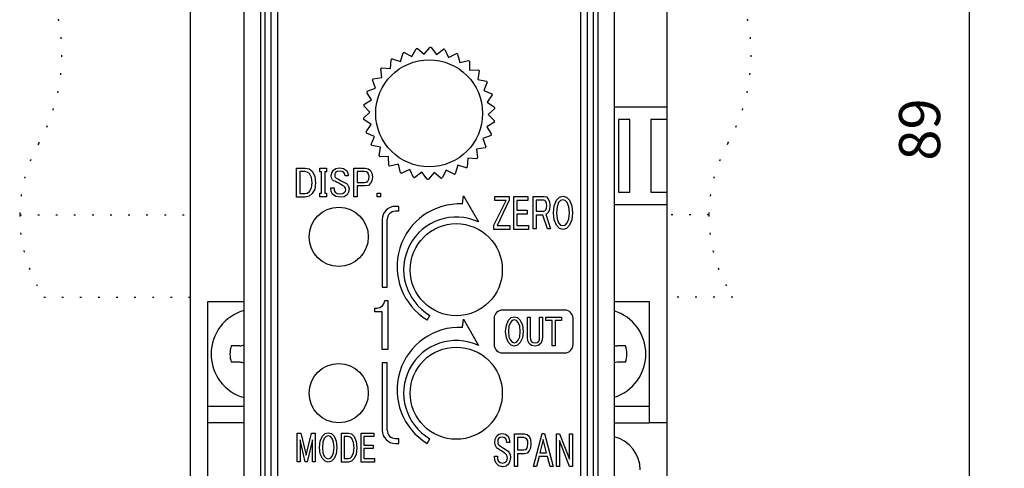
# Model space of a CAD drawing. Extents: x 86 to 269, y 108 to 213.
# Drawn here: x 88 to 148, y 148 to 175 of the extents above; entities that cross this region are included whole.
import ezdxf

# ---------------------------------------------------------------- set-up
doc = ezdxf.new("R2010")
doc.units = 0
doc.linetypes.add('DOTTED', pattern=[1, 0, -1])
doc.layers.get('0').update_dxf_attribs({"linetype": 'CONTINUOUS'})
doc.layers.add('1', color=7, linetype='CONTINUOUS')
doc.layers.add('Z_OM_OUTLINE', color=7, linetype='CONTINUOUS')
doc.styles.add('CONVERTER_11', font='txt.shx', dxfattribs={"width": 0.9})
doc.dimstyles.new('ME10_DIM_13', dxfattribs={"dimtxt": 2.5, "dimasz": 2.5, "dimexe": 2.12132, "dimexo": 0.5, "dimgap": 1, "dimtad": 1, "dimtxsty": 'CONVERTER_11', "dimblk1": 'OPEN30', "dimblk2": 'OPEN30', "dimsah": 1, "dimcen": 0.09, "dimclrd": 2, "dimclre": 2, "dimclrt": 2, "dimazin": 3, "dimtfac": 1, "dimtdec": 4, "dimtix": 1, "dimtmove": 0, "dimatfit": 3, "dimtolj": 1, "dimtzin": 0})

# ---------------------------------------------------------------- blocks, each defined once
blk = doc.blocks.new('*D5')
at = {"layer": '1', "color": 2, "linetype": 'CONTINUOUS'}
for p, q in [((123.729, 212.749), (147.955, 212.749)), ((145.834, 123.749), (145.834, 212.749)), ((123.729, 123.749), (147.955, 123.749))]:
    blk.add_line(p, q, dxfattribs=at)
at = {"layer": '1', "color": 2}
for p, q in [((145.834, 212.749), (145.164, 210.249)), ((145.834, 212.749), (146.504, 210.249)), ((145.834, 123.749), (145.164, 126.249)), ((145.834, 123.749), (146.504, 126.249))]:
    blk.add_line(p, q, dxfattribs=at)
at = {"layer": '1', "color": 2, "insert": (144.834, 166.374), "char_height": 2.5, "attachment_point": 7, "rotation": 90, "style": 'CONVERTER_11'}
blk.add_mtext('89', dxfattribs=at)
blk = doc.blocks.new('_OPEN30')
at = {"color": 0, "linetype": 'BYBLOCK'}
for p, q in [((-1, 0.267949), (0, 0)), ((0, 0), (-1, -0.267949)), ((0, 0), (-1, 0))]:
    blk.add_line(p, q, dxfattribs=at)

msp = doc.modelspace()

# ---------------------------------------------------------------- linework, layer by layer
at = {"color": 7, "linetype": 'CONTINUOUS'}
for p, q in [((124.229, 211.802), (124.229, 124.696)), ((101.729, 129.47), (101.729, 207.528)), ((102.729, 207.545), (102.729, 129.452)), ((111.935, 172.694), (112.19, 173.17)), ((112.262, 173.184), (112.675, 172.836)), ((112.675, 172.836), (113.023, 173.249)), ((113.096, 173.247), (113.427, 172.821)), ((113.427, 172.821), (113.853, 173.152)), ((113.925, 173.136), (114.16, 172.65)), ((110.624, 171.972), (110.663, 172.51)), ((110.723, 172.552), (111.242, 172.402)), ((111.242, 172.402), (111.392, 172.921)), ((111.459, 172.949), (111.935, 172.694)), ((114.16, 172.65), (114.646, 172.885)), ((114.712, 172.854), (114.841, 172.33)), ((114.841, 172.33), (115.365, 172.459)), ((110.11, 171.423), (110.036, 171.958)), ((110.086, 172.011), (110.624, 171.972)), ((115.424, 172.415), (115.441, 171.876)), ((115.441, 171.876), (115.981, 171.893)), ((109.72, 170.779), (109.537, 171.287)), ((109.575, 171.349), (110.11, 171.423)), ((116.028, 171.838), (115.933, 171.306)), ((115.933, 171.306), (116.465, 171.211)), ((109.213, 170.595), (109.72, 170.779)), ((116.5, 171.147), (116.297, 170.647)), ((116.297, 170.647), (116.797, 170.444)), ((109.015, 169.783), (109.473, 170.068)), ((109.473, 170.068), (109.189, 170.526)), ((116.818, 170.374), (116.515, 169.927)), ((109.38, 169.321), (109.006, 169.71)), ((116.515, 169.927), (116.962, 169.624)), ((116.968, 169.551), (116.578, 169.177)), ((108.991, 168.947), (109.38, 169.321)), ((109.443, 168.571), (108.997, 168.874)), ((116.578, 169.177), (116.952, 168.788)), ((109.14, 168.124), (109.443, 168.571)), ((116.943, 168.715), (116.485, 168.43)), ((116.485, 168.43), (116.77, 167.972)), ((109.662, 167.851), (109.162, 168.054)), ((109.458, 167.351), (109.662, 167.851)), ((116.746, 167.902), (116.238, 167.719)), ((116.238, 167.719), (116.421, 167.211)), ((110.025, 167.192), (109.493, 167.287)), ((109.93, 166.66), (110.025, 167.192)), ((116.383, 167.149), (115.849, 167.075)), ((115.849, 167.075), (115.922, 166.54)), ((110.517, 166.622), (109.978, 166.605)), ((110.535, 166.083), (110.517, 166.622)), ((115.334, 166.526), (115.295, 165.987)), ((115.872, 166.487), (115.334, 166.526)), ((111.117, 166.168), (110.593, 166.039)), ((111.246, 165.644), (111.117, 166.168)), ((114.716, 166.096), (114.566, 165.577)), ((115.235, 165.946), (114.716, 166.096)), ((111.798, 165.848), (111.312, 165.613)), ((112.034, 165.362), (111.798, 165.848)), ((112.531, 165.677), (112.105, 165.346)), ((112.862, 165.251), (112.531, 165.677)), ((113.284, 165.662), (112.936, 165.249)), ((113.696, 165.314), (113.284, 165.662)), ((114.023, 165.804), (113.768, 165.328)), ((114.499, 165.549), (114.023, 165.804)), ((101.467, 155.126), (100.947, 155.126)), ((124.926, 155.126), (124.406, 155.126)), ((101.467, 154.126), (100.947, 154.126)), ((124.926, 154.126), (124.406, 154.126))]:
    msp.add_line(p, q, dxfattribs=at)
msp.add_circle((112.979, 169.249), 3.25, dxfattribs=at)
for centre, radius, start, end in [((112.979, 169.249), 4, 100.32877, 101.37599), ((112.979, 169.249), 4, 88.32877, 89.37599), ((112.979, 169.249), 4, 76.32877, 77.37599), ((112.979, 169.249), 4, 124.32877, 125.37599), ((112.979, 169.249), 4, 112.32877, 113.37599), ((112.979, 169.249), 4, 64.32877, 65.37599), ((112.979, 169.249), 4, 52.32877, 53.37599), ((112.979, 169.249), 4, 136.32877, 137.37599), ((112.979, 169.249), 4, 40.32877, 41.37599), ((112.979, 169.249), 4, 148.32877, 149.37599), ((112.979, 169.249), 4, 28.32877, 29.37599), ((112.979, 169.249), 4, 160.32877, 161.37599), ((112.979, 169.249), 4, 16.32877, 17.37599), ((112.979, 169.249), 4, 172.32877, 173.37599), ((112.979, 169.249), 4, 4.32877, 5.37599), ((112.979, 169.249), 4, 184.32877, 185.37599), ((112.979, 169.249), 4, 352.32877, 353.37599), ((112.979, 169.249), 4, 196.32877, 197.37599), ((112.979, 169.249), 4, 340.32877, 341.37599), ((112.979, 169.249), 4, 208.32877, 209.37599), ((112.979, 169.249), 4, 328.32877, 329.37599), ((112.979, 169.249), 4, 220.32877, 221.37599), ((112.979, 169.249), 4, 316.32877, 317.37599), ((112.979, 169.249), 4, 232.32877, 233.37599), ((112.979, 169.249), 4, 304.32877, 305.37599), ((112.979, 169.249), 4, 244.32877, 245.37599), ((112.979, 169.249), 4, 256.32877, 257.37599), ((112.979, 169.249), 4, 280.32877, 281.37599), ((112.979, 169.249), 4, 292.32877, 293.37599), ((112.979, 169.249), 4, 268.32877, 269.37599), ((102.467, 154.626), 2.75, 105.5693, 254.4307), ((123.406, 154.626), 2.75, 287.41191, 72.58809), ((102.467, 154.626), 1.6, 161.79004, 198.20996), ((101.467, 155.626), 0.5, 270, 301.58614), ((124.406, 155.626), 0.5, 249.25654, 270), ((123.406, 154.626), 1.6, 341.79004, 18.20996), ((101.467, 153.626), 0.5, 58.41386, 90), ((124.406, 153.626), 0.5, 90, 110.74346)]:
    msp.add_arc(centre, radius, start, end, dxfattribs=at)
at = {"layer": '1', "color": 7, "linetype": 'CONTINUOUS'}
for p, q in [((102.979, 210.299), (102.979, 126.199)), ((122.979, 126.199), (122.979, 210.299)), ((123.229, 210.749), (123.229, 125.749)), ((103.379, 126.599), (103.379, 209.899)), ((103.779, 126.599), (103.779, 209.899)), ((122.179, 209.899), (122.179, 126.599)), ((122.579, 209.899), (122.579, 126.599)), ((104.903, 164.163), (104.903, 165.921)), ((104.903, 165.921), (105.434, 165.921)), ((105.434, 165.921), (105.677, 165.869)), ((105.677, 165.869), (105.884, 165.712)), ((106.334, 165.691), (106.334, 165.921)), ((106.334, 165.921), (106.73, 165.921)), ((106.73, 165.921), (106.73, 165.691)), ((107.153, 165.806), (107.306, 165.9)), ((107.306, 165.9), (107.531, 165.942)), ((107.531, 165.942), (107.765, 165.9)), ((107.765, 165.9), (107.945, 165.785)), ((108.395, 164.173), (108.395, 165.921)), ((108.395, 165.921), (109.097, 165.921)), ((109.097, 165.921), (109.268, 165.879)), ((109.268, 165.879), (109.412, 165.785)), ((105.425, 165.712), (105.11, 165.712)), ((105.11, 165.712), (105.11, 164.372)), ((105.569, 165.68), (105.425, 165.712)), ((105.704, 165.586), (105.569, 165.68)), ((105.821, 165.356), (105.704, 165.586)), ((105.866, 165.031), (105.821, 165.356)), ((105.884, 165.712), (106.019, 165.419)), ((106.019, 165.419), (106.073, 165.031)), ((106.433, 165.691), (106.334, 165.691)), ((106.433, 164.404), (106.433, 165.691)), ((106.64, 165.691), (106.64, 164.404)), ((106.73, 165.691), (106.64, 165.691)), ((107.027, 165.46), (107.054, 165.638)), ((107.045, 165.324), (107.027, 165.46)), ((107.108, 165.22), (107.045, 165.324)), ((107.054, 165.638), (107.153, 165.806)), ((107.243, 165.576), (107.234, 165.492)), ((107.234, 165.492), (107.234, 165.419)), ((107.234, 165.419), (107.261, 165.366)), ((107.288, 165.659), (107.243, 165.576)), ((107.261, 165.366), (107.324, 165.314)), ((107.387, 165.722), (107.288, 165.659)), ((107.324, 165.314), (107.423, 165.262)), ((107.549, 165.743), (107.387, 165.722)), ((107.423, 165.262), (107.63, 165.147)), ((107.684, 165.712), (107.549, 165.743)), ((107.792, 165.649), (107.684, 165.712)), ((107.846, 165.555), (107.792, 165.649)), ((107.864, 165.45), (107.846, 165.555)), ((108.062, 165.45), (107.864, 165.45)), ((107.945, 165.785), (108.026, 165.628)), ((108.026, 165.628), (108.062, 165.45)), ((109.052, 165.712), (108.602, 165.712)), ((108.602, 165.712), (108.602, 165.052)), ((109.16, 165.691), (109.052, 165.712)), ((109.259, 165.638), (109.16, 165.691)), ((109.313, 165.534), (109.259, 165.638)), ((109.304, 165.241), (109.331, 165.387)), ((109.331, 165.387), (109.313, 165.534)), ((109.412, 165.785), (109.502, 165.607)), ((109.502, 165.607), (109.538, 165.387)), ((109.538, 165.387), (109.502, 165.157)), ((105.695, 164.498), (105.821, 164.717)), ((105.821, 164.717), (105.866, 165.031)), ((106.073, 165.031), (106.019, 164.644)), ((106.991, 164.728), (107.198, 164.728)), ((107.018, 164.498), (106.991, 164.728)), ((107.162, 165.157), (107.108, 165.22)), ((107.234, 165.126), (107.162, 165.157)), ((107.198, 164.728), (107.207, 164.571)), ((107.342, 165.063), (107.234, 165.126)), ((107.486, 165), (107.342, 165.063)), ((107.603, 164.927), (107.486, 165)), ((107.711, 164.874), (107.603, 164.927)), ((107.63, 165.147), (107.882, 165.021)), ((107.792, 164.822), (107.711, 164.874)), ((107.855, 164.77), (107.792, 164.822)), ((107.891, 164.697), (107.855, 164.77)), ((107.882, 165.021), (107.945, 164.979)), ((107.909, 164.613), (107.891, 164.697)), ((107.945, 164.979), (108.008, 164.927)), ((108.008, 164.927), (108.08, 164.801)), ((108.08, 164.801), (108.107, 164.655)), ((108.602, 165.052), (109.052, 165.052)), ((108.602, 164.843), (108.602, 164.173)), ((109.097, 164.843), (108.602, 164.843)), ((109.052, 165.052), (109.16, 165.073)), ((109.286, 164.874), (109.097, 164.843)), ((109.16, 165.073), (109.25, 165.136)), ((109.25, 165.136), (109.304, 165.241)), ((109.421, 165), (109.286, 164.874)), ((109.502, 165.157), (109.421, 165)), ((105.434, 164.163), (104.903, 164.163)), ((105.11, 164.372), (105.425, 164.372)), ((105.425, 164.372), (105.569, 164.404)), ((105.677, 164.215), (105.434, 164.163)), ((105.569, 164.404), (105.695, 164.498)), ((105.875, 164.372), (105.677, 164.215)), ((106.019, 164.644), (105.875, 164.372)), ((106.334, 164.404), (106.433, 164.404)), ((106.334, 164.173), (106.334, 164.404)), ((106.73, 164.173), (106.334, 164.173)), ((106.64, 164.404), (106.73, 164.404)), ((106.73, 164.404), (106.73, 164.173)), ((107.108, 164.341), (107.018, 164.498)), ((107.297, 164.194), (107.108, 164.341)), ((107.207, 164.571), (107.261, 164.466)), ((107.261, 164.466), (107.387, 164.372)), ((107.558, 164.152), (107.297, 164.194)), ((107.387, 164.372), (107.567, 164.351)), ((107.81, 164.184), (107.558, 164.152)), ((107.567, 164.351), (107.72, 164.372)), ((107.72, 164.372), (107.837, 164.456)), ((107.99, 164.309), (107.81, 164.184)), ((107.837, 164.456), (107.891, 164.529)), ((107.891, 164.529), (107.909, 164.613)), ((108.071, 164.466), (107.99, 164.309)), ((108.107, 164.655), (108.071, 164.466)), ((108.602, 164.173), (108.395, 164.173)), ((109.817, 164.173), (109.817, 164.404)), ((109.817, 164.404), (110.024, 164.404)), ((110.024, 164.173), (109.817, 164.173)), ((110.024, 164.404), (110.024, 164.173)), ((115.011, 163.745), (115.059, 164.247)), ((115.059, 164.247), (115.981, 162.649)), ((116.965, 163.958), (116.965, 164.195)), ((116.965, 164.195), (117.853, 164.195)), ((117.853, 164.195), (117.853, 163.97)), ((118.136, 162.203), (118.136, 164.195)), ((118.136, 164.195), (118.984, 164.195)), ((118.984, 164.195), (118.984, 163.958)), ((119.314, 162.226), (119.314, 164.207)), ((119.314, 164.207), (119.966, 164.207)), ((119.966, 164.207), (120.107, 164.172)), ((120.107, 164.172), (120.217, 164.065)), ((120.217, 164.065), (120.288, 163.875)), ((120.727, 163.982), (120.9, 164.16)), ((120.9, 164.16), (121.112, 164.219)), ((121.112, 164.219), (121.324, 164.16)), ((121.324, 164.16), (121.505, 163.982)), ((111.129, 163.599), (110.929, 163.599)), ((111.129, 163.299), (111.129, 163.599)), ((116.918, 162.452), (117.672, 163.958)), ((117.672, 163.958), (116.965, 163.958)), ((117.853, 163.97), (117.107, 162.44)), ((118.316, 163.958), (118.316, 163.365)), ((118.984, 163.958), (118.316, 163.958)), ((119.926, 163.97), (119.494, 163.97)), ((119.494, 163.97), (119.494, 163.306)), ((120.005, 163.946), (119.926, 163.97)), ((120.076, 163.899), (120.005, 163.946)), ((120.123, 163.78), (120.076, 163.899)), ((120.083, 163.389), (120.123, 163.495)), ((120.138, 163.65), (120.123, 163.78)), ((120.123, 163.495), (120.138, 163.65)), ((120.288, 163.875), (120.319, 163.65)), ((120.319, 163.65), (120.288, 163.401)), ((120.539, 163.211), (120.586, 163.638)), ((120.586, 163.638), (120.727, 163.982)), ((120.759, 163.579), (120.727, 163.211)), ((120.853, 163.828), (120.759, 163.579)), ((120.971, 163.958), (120.853, 163.828)), ((121.112, 164.005), (120.971, 163.958)), ((121.254, 163.958), (121.112, 164.005)), ((121.379, 163.828), (121.254, 163.958)), ((121.474, 163.579), (121.379, 163.828)), ((121.505, 163.211), (121.474, 163.579)), ((121.505, 163.982), (121.646, 163.638)), ((121.646, 163.638), (121.694, 163.211)), ((111.129, 163.299), (110.929, 163.299)), ((118.316, 163.365), (118.937, 163.365)), ((118.316, 163.128), (118.316, 162.44)), ((118.937, 163.128), (118.316, 163.128)), ((118.937, 163.365), (118.937, 163.128)), ((119.494, 163.306), (119.95, 163.306)), ((119.494, 163.069), (119.494, 162.226)), ((119.895, 163.069), (119.494, 163.069)), ((120.17, 162.226), (119.895, 163.069)), ((119.95, 163.306), (120.021, 163.318)), ((120.021, 163.318), (120.083, 163.389)), ((120.146, 163.163), (120.068, 163.128)), ((120.068, 163.128), (120.366, 162.226)), ((120.217, 163.223), (120.146, 163.163)), ((120.288, 163.401), (120.217, 163.223)), ((120.586, 162.772), (120.539, 163.211)), ((120.727, 163.211), (120.759, 162.843)), ((121.474, 162.843), (121.505, 163.211)), ((121.694, 163.211), (121.646, 162.772)), ((110.129, 162.799), (110.129, 158.699)), ((110.429, 158.699), (110.429, 162.799)), ((116.918, 162.203), (116.918, 162.452)), ((117.107, 162.44), (117.876, 162.44)), ((117.876, 162.44), (117.876, 162.203)), ((118.316, 162.44), (119.015, 162.44)), ((119.015, 162.44), (119.015, 162.203)), ((120.727, 162.452), (120.586, 162.772)), ((120.9, 162.262), (120.727, 162.452)), ((120.759, 162.843), (120.853, 162.606)), ((120.853, 162.606), (120.971, 162.464)), ((120.971, 162.464), (121.112, 162.428)), ((121.112, 162.428), (121.254, 162.464)), ((121.254, 162.464), (121.379, 162.606)), ((121.505, 162.452), (121.324, 162.262)), ((121.379, 162.606), (121.474, 162.843)), ((121.646, 162.772), (121.505, 162.452)), ((117.876, 162.203), (116.918, 162.203)), ((119.015, 162.203), (118.136, 162.203)), ((119.494, 162.226), (119.314, 162.226)), ((120.366, 162.226), (120.17, 162.226)), ((121.112, 162.203), (120.9, 162.262)), ((121.324, 162.262), (121.112, 162.203)), ((110.129, 158.699), (110.429, 158.699)), ((109.989, 157.447), (110.141, 157.553)), ((110.141, 157.553), (110.247, 157.712)), ((110.247, 157.712), (110.293, 157.889)), ((110.293, 157.889), (110.475, 157.889)), ((110.475, 157.889), (110.475, 154.902)), ((109.685, 157.412), (109.822, 157.412)), ((109.685, 157.182), (109.685, 157.412)), ((110.126, 157.182), (109.685, 157.182)), ((109.822, 157.412), (109.989, 157.447)), ((110.126, 154.902), (110.126, 157.182)), ((112.866, 156.695), (113.029, 156.978)), ((121.229, 157.299), (117.429, 157.299)), ((117.962, 156.842), (118.157, 156.894)), ((118.157, 156.894), (118.351, 156.842)), ((115.011, 156.245), (115.059, 156.747)), ((115.059, 156.747), (115.981, 155.149)), ((116.929, 156.799), (116.929, 155.199)), ((117.631, 156.004), (117.674, 156.381)), ((117.674, 156.381), (117.804, 156.685)), ((117.804, 156.685), (117.962, 156.842)), ((117.833, 156.329), (117.804, 156.004)), ((117.919, 156.549), (117.833, 156.329)), ((118.027, 156.664), (117.919, 156.549)), ((118.157, 156.706), (118.027, 156.664)), ((118.286, 156.664), (118.157, 156.706)), ((118.401, 156.549), (118.286, 156.664)), ((118.351, 156.842), (118.517, 156.685)), ((118.488, 156.329), (118.401, 156.549)), ((118.517, 156.004), (118.488, 156.329)), ((118.517, 156.685), (118.646, 156.381)), ((118.646, 156.381), (118.689, 156.004)), ((118.963, 155.638), (118.963, 156.873)), ((118.963, 156.873), (119.129, 156.873)), ((119.129, 156.873), (119.129, 155.649)), ((119.697, 156.873), (119.863, 156.873)), ((119.697, 155.649), (119.697, 156.873)), ((119.863, 156.873), (119.863, 155.638)), ((120.072, 156.664), (120.072, 156.873)), ((120.072, 156.873), (121.037, 156.873)), ((120.468, 156.664), (120.072, 156.664)), ((120.468, 155.125), (120.468, 156.664)), ((120.633, 156.664), (120.633, 155.125)), ((121.037, 156.664), (120.633, 156.664)), ((121.037, 156.873), (121.037, 156.664)), ((121.729, 155.199), (121.729, 156.799)), ((117.674, 155.617), (117.631, 156.004)), ((117.804, 156.004), (117.833, 155.68)), ((117.833, 155.68), (117.919, 155.471)), ((118.401, 155.471), (118.488, 155.68)), ((118.488, 155.68), (118.517, 156.004)), ((118.689, 156.004), (118.646, 155.617)), ((117.804, 155.335), (117.674, 155.617)), ((117.962, 155.167), (117.804, 155.335)), ((117.919, 155.471), (118.027, 155.345)), ((118.157, 155.115), (117.962, 155.167)), ((118.027, 155.345), (118.157, 155.314)), ((118.157, 155.314), (118.286, 155.345)), ((118.351, 155.167), (118.157, 155.115)), ((118.286, 155.345), (118.401, 155.471)), ((118.517, 155.335), (118.351, 155.167)), ((118.646, 155.617), (118.517, 155.335)), ((118.985, 155.429), (118.963, 155.638)), ((119.064, 155.272), (118.985, 155.429)), ((119.201, 155.146), (119.064, 155.272)), ((119.129, 155.649), (119.143, 155.523)), ((119.143, 155.523), (119.186, 155.418)), ((119.186, 155.418), (119.28, 155.324)), ((119.417, 155.104), (119.201, 155.146)), ((119.28, 155.324), (119.417, 155.303)), ((119.417, 155.303), (119.539, 155.324)), ((119.618, 155.146), (119.417, 155.104)), ((119.539, 155.324), (119.64, 155.418)), ((119.762, 155.272), (119.618, 155.146)), ((119.64, 155.418), (119.683, 155.523)), ((119.683, 155.523), (119.697, 155.649)), ((119.834, 155.429), (119.762, 155.272)), ((119.863, 155.638), (119.834, 155.429)), ((120.633, 155.125), (120.468, 155.125)), ((110.475, 154.902), (110.126, 154.902)), ((117.429, 154.699), (121.229, 154.699)), ((110.429, 154.099), (110.129, 154.099)), ((110.129, 154.099), (110.129, 149.999)), ((110.429, 149.999), (110.429, 154.099)), ((104.962, 148.077), (104.962, 149.825)), ((104.962, 149.825), (105.178, 149.825)), ((105.178, 149.825), (105.502, 148.475)), ((105.502, 148.475), (105.826, 149.825)), ((105.826, 149.825), (106.042, 149.825)), ((106.042, 149.825), (106.042, 148.077)), ((106.488, 149.636), (106.647, 149.793)), ((106.647, 149.793), (106.841, 149.846)), ((106.841, 149.846), (107.036, 149.793)), ((107.036, 149.793), (107.201, 149.636)), ((107.64, 148.067), (107.64, 149.825)), ((107.64, 149.825), (108.065, 149.825)), ((108.065, 149.825), (108.26, 149.772)), ((108.26, 149.772), (108.425, 149.615)), ((108.843, 148.067), (108.843, 149.825)), ((108.843, 149.825), (109.62, 149.825)), ((109.62, 149.825), (109.62, 149.615)), ((117.087, 149.655), (117.22, 149.762)), ((117.22, 149.762), (117.417, 149.809)), ((117.417, 149.809), (117.621, 149.762)), ((117.621, 149.762), (117.778, 149.631)), ((118.171, 147.805), (118.171, 149.785)), ((118.171, 149.785), (118.783, 149.785)), ((118.783, 149.785), (118.932, 149.738)), ((118.932, 149.738), (119.058, 149.631)), ((119.317, 147.805), (119.844, 149.809)), ((119.844, 149.809), (119.993, 149.809)), ((119.993, 149.809), (120.519, 147.805)), ((120.715, 147.805), (120.715, 149.785)), ((120.715, 149.785), (120.912, 149.785)), ((120.912, 149.785), (121.516, 148.232)), ((121.516, 149.785), (121.697, 149.785)), ((121.516, 148.232), (121.516, 149.785)), ((121.697, 149.785), (121.697, 147.805)), ((105.128, 149.417), (105.128, 148.077)), ((105.444, 148.077), (105.128, 149.417)), ((105.876, 149.417), (105.56, 148.077)), ((105.876, 148.077), (105.876, 149.417)), ((106.316, 148.956), (106.359, 149.333)), ((106.359, 149.333), (106.488, 149.636)), ((106.517, 149.28), (106.488, 148.956)), ((106.604, 149.5), (106.517, 149.28)), ((106.712, 149.615), (106.604, 149.5)), ((106.841, 149.657), (106.712, 149.615)), ((106.971, 149.615), (106.841, 149.657)), ((107.086, 149.5), (106.971, 149.615)), ((107.172, 149.28), (107.086, 149.5)), ((107.201, 148.956), (107.172, 149.28)), ((107.201, 149.636), (107.331, 149.333)), ((107.331, 149.333), (107.374, 148.956)), ((108.058, 149.615), (107.806, 149.615)), ((107.806, 149.615), (107.806, 148.276)), ((108.173, 149.584), (108.058, 149.615)), ((108.281, 149.49), (108.173, 149.584)), ((108.375, 149.26), (108.281, 149.49)), ((108.411, 148.935), (108.375, 149.26)), ((108.425, 149.615), (108.533, 149.322)), ((108.533, 149.322), (108.576, 148.935)), ((109.008, 149.615), (109.008, 149.092)), ((109.62, 149.615), (109.008, 149.615)), ((109.008, 149.092), (109.577, 149.092)), ((109.577, 149.092), (109.577, 148.883)), ((110.929, 149.499), (111.129, 149.499)), ((110.929, 149.199), (111.129, 149.199)), ((111.129, 149.199), (111.129, 149.499)), ((112.866, 149.195), (113.029, 149.478)), ((116.977, 149.263), (117, 149.465)), ((116.993, 149.109), (116.977, 149.263)), ((117.048, 148.991), (116.993, 149.109)), ((117, 149.465), (117.087, 149.655)), ((117.165, 149.394), (117.157, 149.299)), ((117.157, 149.299), (117.157, 149.216)), ((117.157, 149.216), (117.181, 149.157)), ((117.205, 149.489), (117.165, 149.394)), ((117.181, 149.157), (117.236, 149.097)), ((117.291, 149.56), (117.205, 149.489)), ((117.236, 149.097), (117.322, 149.038)), ((117.432, 149.584), (117.291, 149.56)), ((117.55, 149.548), (117.432, 149.584)), ((117.644, 149.477), (117.55, 149.548)), ((117.692, 149.37), (117.644, 149.477)), ((117.707, 149.252), (117.692, 149.37)), ((117.88, 149.252), (117.707, 149.252)), ((117.778, 149.631), (117.849, 149.453)), ((117.849, 149.453), (117.88, 149.252)), ((118.744, 149.548), (118.351, 149.548)), ((118.351, 149.548), (118.351, 148.801)), ((118.838, 149.524), (118.744, 149.548)), ((118.925, 149.465), (118.838, 149.524)), ((118.972, 149.346), (118.925, 149.465)), ((118.964, 149.014), (118.987, 149.18)), ((118.987, 149.18), (118.972, 149.346)), ((119.058, 149.631), (119.137, 149.429)), ((119.137, 149.429), (119.168, 149.18)), ((119.168, 149.18), (119.137, 148.919)), ((119.922, 149.429), (119.718, 148.635)), ((120.118, 148.635), (119.922, 149.429)), ((120.896, 149.37), (120.896, 147.805)), ((121.509, 147.805), (120.896, 149.37)), ((106.359, 148.569), (106.316, 148.956)), ((106.488, 148.286), (106.359, 148.569)), ((106.488, 148.956), (106.517, 148.632)), ((106.517, 148.632), (106.604, 148.422)), ((107.086, 148.422), (107.172, 148.632)), ((107.172, 148.632), (107.201, 148.956)), ((107.331, 148.569), (107.201, 148.286)), ((107.374, 148.956), (107.331, 148.569)), ((108.274, 148.401), (108.375, 148.621)), ((108.375, 148.621), (108.411, 148.935)), ((108.533, 148.548), (108.418, 148.276)), ((108.576, 148.935), (108.533, 148.548)), ((109.008, 148.883), (109.008, 148.276)), ((109.577, 148.883), (109.008, 148.883)), ((117.095, 148.919), (117.048, 148.991)), ((117.157, 148.884), (117.095, 148.919)), ((117.252, 148.813), (117.157, 148.884)), ((117.377, 148.742), (117.252, 148.813)), ((117.322, 149.038), (117.503, 148.908)), ((117.479, 148.659), (117.377, 148.742)), ((117.574, 148.599), (117.479, 148.659)), ((117.503, 148.908), (117.723, 148.765)), ((117.644, 148.54), (117.574, 148.599)), ((117.699, 148.481), (117.644, 148.54)), ((117.723, 148.765), (117.778, 148.718)), ((117.778, 148.718), (117.833, 148.659)), ((117.833, 148.659), (117.896, 148.516)), ((117.896, 148.516), (117.919, 148.35)), ((118.351, 148.801), (118.744, 148.801)), ((118.351, 148.564), (118.351, 147.805)), ((118.783, 148.564), (118.351, 148.564)), ((118.744, 148.801), (118.838, 148.825)), ((118.948, 148.599), (118.783, 148.564)), ((118.838, 148.825), (118.917, 148.896)), ((118.917, 148.896), (118.964, 149.014)), ((119.066, 148.742), (118.948, 148.599)), ((119.137, 148.919), (119.066, 148.742)), ((119.718, 148.635), (120.118, 148.635)), ((105.128, 148.077), (104.962, 148.077)), ((105.56, 148.077), (105.444, 148.077)), ((106.042, 148.077), (105.876, 148.077)), ((106.647, 148.119), (106.488, 148.286)), ((106.604, 148.422), (106.712, 148.297)), ((106.841, 148.067), (106.647, 148.119)), ((106.712, 148.297), (106.841, 148.265)), ((106.841, 148.265), (106.971, 148.297)), ((107.036, 148.119), (106.841, 148.067)), ((106.971, 148.297), (107.086, 148.422)), ((107.201, 148.286), (107.036, 148.119)), ((108.065, 148.067), (107.64, 148.067)), ((107.806, 148.276), (108.058, 148.276)), ((108.058, 148.276), (108.173, 148.307)), ((108.26, 148.119), (108.065, 148.067)), ((108.173, 148.307), (108.274, 148.401)), ((108.418, 148.276), (108.26, 148.119)), ((109.649, 148.067), (108.843, 148.067)), ((109.008, 148.276), (109.649, 148.276)), ((109.649, 148.276), (109.649, 148.067)), ((116.945, 148.433), (117.126, 148.433)), ((116.969, 148.172), (116.945, 148.433)), ((117.048, 147.994), (116.969, 148.172)), ((117.212, 147.828), (117.048, 147.994)), ((117.126, 148.433), (117.134, 148.255)), ((117.134, 148.255), (117.181, 148.137)), ((117.181, 148.137), (117.291, 148.03)), ((117.291, 148.03), (117.448, 148.006)), ((117.448, 148.006), (117.582, 148.03)), ((117.582, 148.03), (117.684, 148.125)), ((117.817, 147.959), (117.66, 147.816)), ((117.684, 148.125), (117.731, 148.208)), ((117.731, 148.398), (117.699, 148.481)), ((117.747, 148.303), (117.731, 148.398)), ((117.731, 148.208), (117.747, 148.303)), ((117.888, 148.137), (117.817, 147.959)), ((117.919, 148.35), (117.888, 148.137)), ((119.663, 148.398), (119.506, 147.805)), ((120.173, 148.398), (119.663, 148.398)), ((120.33, 147.805), (120.173, 148.398)), ((117.44, 147.781), (117.212, 147.828)), ((117.66, 147.816), (117.44, 147.781)), ((118.351, 147.805), (118.171, 147.805)), ((119.506, 147.805), (119.317, 147.805)), ((120.519, 147.805), (120.33, 147.805)), ((120.896, 147.805), (120.715, 147.805)), ((121.697, 147.805), (121.509, 147.805))]:
    msp.add_line(p, q, dxfattribs=at)
at = {"layer": '1', "color": 7, "linetype": 'DOTTED'}
for p, q in [((88.08, 163.089), (98.437, 163.089)), ((129.989, 163.089), (127.437, 163.089)), ((89.546, 158.089), (98.437, 158.089)), ((131.455, 158.089), (127.437, 158.089))]:
    msp.add_line(p, q, dxfattribs=at)
at = {"layer": '1', "color": 7, "linetype": 'CONTINUOUS'}
for centre, radius in [((107.479, 161.749), 1.8), ((114.629, 159.749), 2.8), ((114.629, 152.249), 2.8), ((107.479, 152.249), 1.8)]:
    msp.add_circle(centre, radius, dxfattribs=at)
at = {"layer": '1', "color": 7, "linetype": 'DOTTED'}
for centre, radius, start, end in [((79.653, 172.827), 11, 330.61434, 26.46645), ((121.562, 172.827), 11, 330.61434, 26.46645), ((97.079, 163.013), 9, 150.61434, 179.51855), ((138.988, 163.013), 9, 150.61434, 179.51855), ((97.079, 163.013), 9, 179.51855, 213.17179), ((138.988, 163.013), 9, 179.51855, 213.17179)]:
    msp.add_arc(centre, radius, start, end, dxfattribs=at)
at = {"layer": '1', "color": 7, "linetype": 'CONTINUOUS'}
for centre, radius, start, end in [((110.929, 162.799), 0.8, 90, 180), ((114.829, 159.949), 3.8, 87.25669, 238.89616), ((110.929, 162.799), 0.5, 90, 180), ((114.629, 159.749), 3.2, 65, 240), ((117.429, 156.799), 0.5, 90, 180), ((121.229, 156.799), 0.5, 0, 90), ((114.829, 152.449), 3.8, 87.25669, 238.89616), ((114.629, 152.249), 3.2, 65, 240), ((117.429, 155.199), 0.5, 180, 270), ((121.229, 155.199), 0.5, 270, 0), ((110.929, 149.999), 0.8, 180, 270), ((110.929, 149.999), 0.5, 180, 270)]:
    msp.add_arc(centre, radius, start, end, dxfattribs=at)
at = {"layer": 'Z_OM_OUTLINE', "color": 7, "linetype": 'CONTINUOUS'}
for p, q in [((98.437, 211.589), (98.437, 140.809)), ((127.437, 211.589), (127.437, 140.809)), ((127.437, 169.617), (124.229, 169.617)), ((125.176, 168.88), (124.488, 168.88)), ((124.488, 168.88), (124.488, 164.456)), ((125.176, 164.456), (125.176, 168.88)), ((127.437, 168.88), (126.454, 168.88)), ((126.454, 168.88), (126.454, 164.456)), ((124.488, 164.456), (125.176, 164.456)), ((126.454, 164.456), (127.437, 164.456)), ((124.229, 163.719), (127.437, 163.719)), ((99.518, 157.821), (101.729, 157.821)), ((99.518, 140.809), (99.518, 157.821)), ((124.229, 157.821), (126.355, 157.821)), ((126.355, 157.821), (126.355, 150.448)), ((101.729, 151.431), (99.518, 151.431)), ((126.355, 151.431), (124.229, 151.431)), ((101.729, 150.448), (99.518, 150.448)), ((124.229, 150.448), (126.355, 150.448)), ((127.437, 150.448), (126.355, 150.448))]:
    msp.add_line(p, q, dxfattribs=at)
msp.add_arc((123.75, 147.592), 2.064, 0, 76.58807, dxfattribs=at)

# ---------------------------------------------------------------- dimensions: what is measured, and where the dimension line sits
at = {"layer": '1'}
dim = msp.add_linear_dim(base=(145.834, 123.749), p1=(123.229, 212.749), p2=(123.229, 123.749), angle=90, dimstyle='ME10_DIM_13', dxfattribs=at)
dim.commit()
dim.dimension.update_dxf_attribs({"geometry": '*D5', "text_midpoint": (143.584, 168.249), "text_rotation": 90})

doc.saveas('drawing.dxf')
